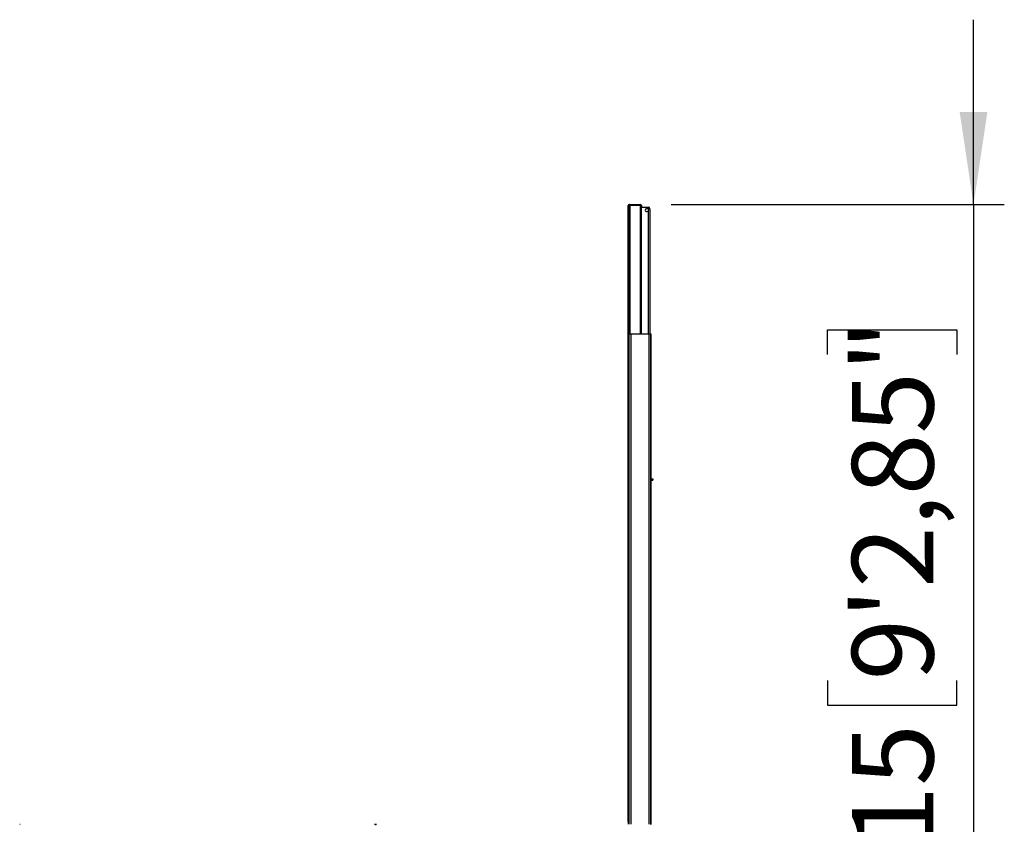
# Model space of a CAD drawing. Units: millimetres. Extents: x 115 to 285, y 132 to 181.
# Drawn here: x 253 to 285, y 155 to 181 of the extents above; entities that cross this region are included whole.
import ezdxf

# ---------------------------------------------------------------- set-up
doc = ezdxf.new("R2010")
doc.units = ezdxf.units.MM
doc.layers.add('FORMAT', color=7, linetype='Continuous')
doc.styles.add('SLDTEXTSTYLE0', font='TXT', dxfattribs={"width": 0.75})
doc.dimstyles.new('SLDDIMSTYLE1', dxfattribs={"dimtxt": 2.645833, "dimasz": 3, "dimexe": 0, "dimexo": 0.0625, "dimgap": 0.661458, "dimtad": 1, "dimdec": 0, "dimlfac": 100, "dimrnd": 1e-09, "dimzin": 12, "dimdsep": 46, "dimtxsty": 'SLDTEXTSTYLE0', "dimsah": 1, "dimcen": 0.09, "dimadec": 0, "dimazin": 3, "dimtfac": 1, "dimtdec": 0, "dimtmove": 0, "dimatfit": 0, "dimfxl": 0, "dimfrac": 2, "dimtolj": 1, "dimtzin": 12, "dimarcsym": 0})

# ---------------------------------------------------------------- blocks, each defined once
blk = doc.blocks.new('_D_1')
at = {"layer": 'FORMAT'}
for p, q in [((284.392, 175.182), (284.392, 181.182)), ((274.572, 175.182), (285.392, 175.182)), ((284.392, 175.182), (284.392, 147.028)), ((279.651, 170.307), (279.651, 171.111)), ((279.651, 171.111), (283.855, 171.111)), ((283.855, 171.111), (283.855, 170.307)), ((279.651, 159.723), (279.651, 158.919)), ((283.855, 158.919), (283.855, 159.723)), ((279.651, 158.919), (283.855, 158.919)), ((270.754, 147.028), (285.392, 147.028)), ((284.392, 147.028), (284.392, 141.028))]:
    blk.add_line(p, q, dxfattribs=at)
for points in [[(284.392, 175.182), (284.842, 178.182), (283.942, 178.182)], [(284.392, 147.028), (283.942, 144.028), (284.842, 144.028)]]:
    blk.add_solid(points, dxfattribs=at)
at = {"layer": 'FORMAT', "char_height": 2.6458, "attachment_point": 1, "rotation": 90, "style": 'SLDTEXTSTYLE0'}
for s, insert in [('9\'2,85"', (280.444, 159.723)), ('2815', (280.444, 150.294))]:
    blk.add_mtext(s, dxfattribs=dict(at, insert=insert))

msp = doc.modelspace()

# ---------------------------------------------------------------- linework, layer by layer
at = {"color": 7, "linetype": 'Continuous', "lineweight": 25}
for p, q in [((273.177, 155.148), (273.177, 175.148)), ((273.182, 175.038), (273.182, 170.908)), ((273.202, 175.143), (273.202, 175.152)), ((273.202, 170.977), (273.202, 175.143)), ((273.202, 175.143), (273.232, 175.143)), ((273.207, 175.178), (273.215, 175.178)), ((273.232, 175.182), (273.572, 175.182)), ((273.232, 175.173), (273.572, 175.173)), ((273.232, 175.173), (273.232, 175.143)), ((273.572, 175.143), (273.232, 175.143)), ((273.572, 175.173), (273.572, 175.143)), ((273.602, 175.143), (273.572, 175.143)), ((273.602, 175.152), (273.602, 175.143)), ((273.602, 175.143), (273.602, 170.977)), ((273.602, 175.098), (273.822, 175.098)), ((273.607, 175.143), (273.607, 175.098)), ((273.822, 175.098), (273.822, 175.028)), ((273.882, 175.038), (273.882, 170.977)), ((273.882, 174.673), (273.892, 174.673)), ((273.882, 174.623), (273.892, 174.623)), ((273.892, 174.623), (273.892, 174.673)), ((273.182, 170.977), (273.202, 170.977)), ((273.182, 170.977), (273.182, 155.053)), ((273.182, 170.908), (273.202, 170.908)), ((273.202, 170.977), (273.202, 155.053)), ((273.202, 170.977), (273.262, 170.977)), ((273.262, 170.977), (273.842, 170.977)), ((273.842, 170.977), (273.902, 170.977)), ((273.902, 170.977), (273.902, 155.045)), ((273.902, 170.977), (273.907, 170.977)), ((273.907, 170.977), (273.907, 166.274)), ((273.902, 166.274), (273.975, 166.274)), ((273.902, 166.224), (273.975, 166.224)), ((273.907, 166.224), (273.907, 155.047)), ((273.975, 166.274), (273.975, 166.224)), ((273.975, 166.274), (273.98, 166.274)), ((273.975, 166.224), (273.98, 166.224)), ((273.98, 166.274), (273.98, 166.224)), ((273.177, 155.148), (273.177, 155.053)), ((253.415, 155.053), (253.427, 155.053)), ((264.935, 155.053), (264.971, 155.053)), ((264.971, 155.053), (264.971, 155.023)), ((264.971, 155.053), (265.007, 155.053))]:
    msp.add_line(p, q, dxfattribs=at)
at = {"color": 1, "linetype": 'Continuous', "lineweight": 25}
for p, q in [((273.177, 175.148), (273.202, 175.148)), ((273.202, 175.152), (273.203, 175.152)), ((273.207, 175.178), (273.207, 175.168)), ((273.232, 175.182), (273.232, 175.173)), ((273.232, 175.143), (273.232, 170.977)), ((273.572, 175.182), (273.572, 175.173)), ((273.572, 170.977), (273.572, 175.143)), ((273.602, 175.152), (273.6, 175.152)), ((273.607, 175.143), (273.602, 175.143)), ((273.822, 174.968), (273.822, 170.977)), ((273.262, 170.977), (273.262, 155.053)), ((273.842, 170.977), (273.842, 155.053)), ((273.182, 155.148), (273.177, 155.148))]:
    msp.add_line(p, q, dxfattribs=at)
at = {"color": 7, "linetype": 'Continuous', "lineweight": 25}
for centre, radius, start, end in [((273.207, 175.148), 0.03, 90, 180), ((273.242, 175.038), 0.06, 131.8103, 180), ((273.232, 175.152), 0.03, 90, 180), ((273.232, 175.143), 0.03, 90, 180), ((273.572, 175.152), 0.03, 0, 90), ((273.572, 175.143), 0.03, 0, 90), ((273.577, 175.143), 0.03, 0, 37.3178), ((273.782, 174.998), 0.05, 36.8699, 323.1301), ((273.822, 175.038), 0.06, 360, 90), ((273.207, 155.148), 0.03, 180, 213.5573)]:
    msp.add_arc(centre, radius, start, end, dxfattribs=at)
msp.add_open_spline([(273.822, 175.028), (273.824, 175.023), (273.83, 175.013), (273.832, 174.996), (273.83, 174.98), (273.824, 174.971), (273.822, 174.968)], degree=3, knots=[0, 0, 0, 0, 0.261216, 0.522359, 0.782225, 1, 1, 1, 1], dxfattribs=at)

# ---------------------------------------------------------------- dimensions: what is measured, and where the dimension line sits
at = {"layer": 'FORMAT'}
dim = msp.add_linear_dim(base=(284.392, 147.028), p1=(273.572, 175.182), p2=(269.754, 147.028), angle=90, dimstyle='SLDDIMSTYLE1', dxfattribs=at)
dim.commit()
dim.dimension.update_dxf_attribs({"geometry": '_D_1', "text_midpoint": (284.392, 161.105), "dimtype": 160})

doc.saveas('drawing.dxf')
